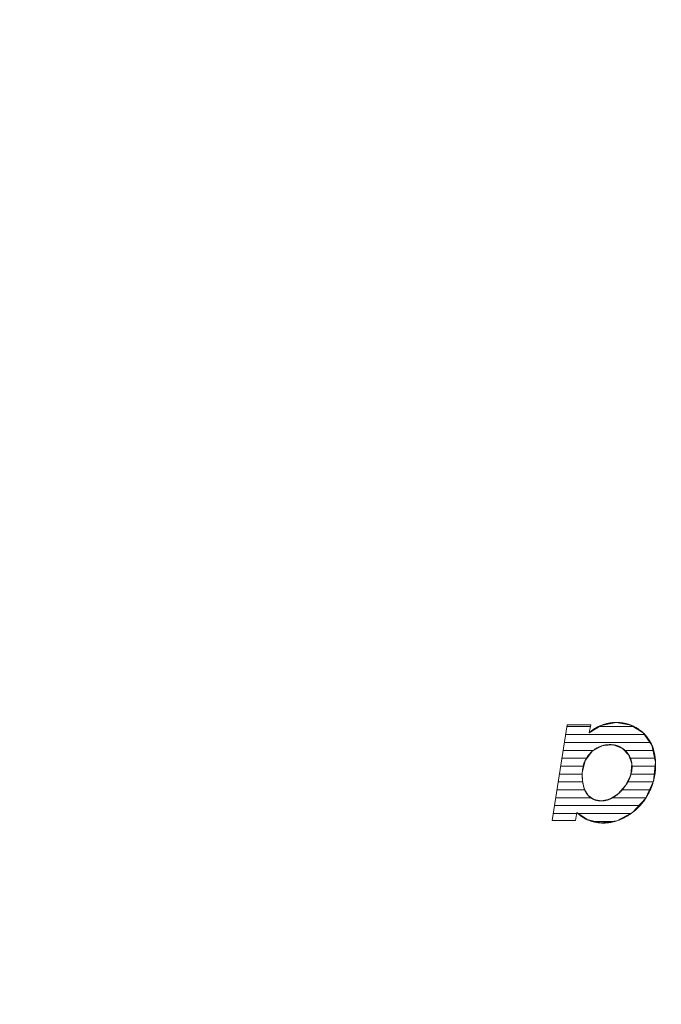
# Model space of a CAD drawing. Units: millimetres. Extents: x 25 to 822, y 10 to 581.
# Drawn here: x 291 to 304, y 455 to 476 of the extents above; entities that cross this region are included whole.
import ezdxf

# ---------------------------------------------------------------- set-up
doc = ezdxf.new("R2010")
doc.units = ezdxf.units.MM
doc.header["$LTSCALE"] = 46.255
doc.header["$PDMODE"] = 3
doc.header["$PDSIZE"] = 1
doc.layers.get('0').update_dxf_attribs({"linetype": 'CONTINUOUS'})
doc.layers.get('Defpoints').update_dxf_attribs({"linetype": 'CONTINUOUS'})
doc.layers.add('AM_5', color=3, linetype='CONTINUOUS', lineweight=25)
doc.layers.add('R70-SYSTEM-TDXF_CONTINUOUS_LINE', color=7, linetype='CONTINUOUS')
doc.styles.get("Standard").update_dxf_attribs({"font": 'arial.ttf', "width": 0.8})
doc.dimstyles.new('Line Drawing$0', dxfattribs={"dimtxt": 3, "dimasz": 2, "dimexe": 1, "dimexo": 0.5, "dimgap": 1, "dimtad": 0, "dimtih": 1, "dimtoh": 1, "dimlfac": 5, "dimzin": 0, "dimdsep": 46, "dimtxsty": 'Standard', "dimblk": '_FILLED', "dimcen": 5.346, "dimclrd": 2, "dimclre": 2, "dimclrt": 2, "dimadec": 0, "dimazin": 0, "dimtp": 0.01, "dimtm": 0.01, "dimtfac": 1, "dimtofl": 0, "dimtmove": 0, "dimatfit": 3, "dimfxl": 0, "dimtolj": 1, "dimtzin": 0, "dimarcsym": 0})

# ---------------------------------------------------------------- blocks, each defined once
blk = doc.blocks.new('_FILLED')
at = {"color": 0, "linetype": 'ByBlock'}
blk.add_solid([(0, 0), (-1, 0.2), (-1, -0.2)], dxfattribs=at)
blk = doc.blocks.new('*D3')
at = {"layer": 'AM_5', "color": 2, "lineweight": -2}
for p, q in [((251.65, 451.125), (251.65, 514.971)), ((311.65, 451.125), (311.65, 514.971)), ((253.65, 513.971), (269.235, 513.971)), ((309.65, 513.971), (294.065, 513.971))]:
    blk.add_line(p, q, dxfattribs=at)
at = {"layer": 'Defpoints', "color": 0}
for p in [(251.65, 513.971), (251.65, 450.625), (311.65, 450.625)]:
    blk.add_point(p, dxfattribs=at)
at = {"layer": 'AM_5', "color": 2, "lineweight": -2, "xscale": 2, "yscale": 2, "zscale": 2, "rotation": 180}
blk.add_blockref('_FILLED', (251.65, 513.971), dxfattribs=at)
at = {"layer": 'AM_5', "color": 2, "lineweight": -2, "xscale": 2, "yscale": 2, "zscale": 2}
blk.add_blockref('_FILLED', (311.65, 513.971), dxfattribs=at)
at = {"layer": 'AM_5', "color": 2, "insert": (281.65, 513.971), "char_height": 3, "attachment_point": 5}
blk.add_mtext('\\A1;DIMENSION"2"', dxfattribs=at)

msp = doc.modelspace()

# ---------------------------------------------------------------- linework, layer by layer
at = {"layer": 'R70-SYSTEM-TDXF_CONTINUOUS_LINE', "color": 7, "linetype": 'Continuous', "lineweight": 0}
for p, q in [((302.359, 461.353), (302.038, 459.317)), ((302.353, 461.317), (302.853, 461.317)), ((302.859, 461.353), (302.359, 461.353)), ((302.829, 461.184), (302.859, 461.353)), ((303.083, 461.344), (302.829, 461.184)), ((303.023, 461.317), (303.783, 461.317)), ((303.399, 461.405), (303.083, 461.344)), ((303.714, 461.347), (303.399, 461.405)), ((303.977, 461.186), (303.714, 461.347)), ((302.327, 461.148), (304.012, 461.148)), ((304.163, 460.92), (303.977, 461.186)), ((302.3, 460.98), (304.132, 460.98)), ((304.241, 460.561), (304.163, 460.92)), ((302.273, 460.812), (302.917, 460.812)), ((302.745, 460.599), (302.9, 460.799)), ((303.587, 460.812), (304.2, 460.812)), ((303.67, 460.712), (303.735, 460.526)), ((302.22, 460.476), (302.702, 460.476)), ((302.247, 460.644), (302.769, 460.644)), ((302.68, 460.331), (302.745, 460.599)), ((303.704, 460.644), (304.233, 460.644)), ((303.735, 460.526), (303.713, 460.291)), ((303.739, 460.476), (304.241, 460.476)), ((304.196, 460.158), (304.241, 460.561)), ((302.194, 460.307), (302.679, 460.307)), ((302.688, 460.143), (302.68, 460.331)), ((303.717, 460.307), (304.227, 460.307)), ((302.167, 460.139), (302.689, 460.139)), ((302.73, 459.98), (302.688, 460.143)), ((303.649, 460.139), (304.189, 460.139)), ((304.027, 459.786), (304.196, 460.158)), ((302.141, 459.971), (302.734, 459.971)), ((302.807, 459.85), (302.73, 459.98)), ((303.444, 459.885), (303.266, 459.775)), ((303.531, 459.971), (304.127, 459.971)), ((302.088, 459.635), (303.905, 459.635)), ((302.114, 459.803), (302.862, 459.803)), ((303.323, 459.803), (304.036, 459.803)), ((303.75, 459.491), (304.027, 459.786)), ((302.061, 459.466), (302.561, 459.466)), ((302.537, 459.317), (302.565, 459.489)), ((302.565, 459.489), (302.782, 459.339)), ((302.591, 459.466), (303.715, 459.466)), ((303.413, 459.312), (303.75, 459.491)), ((302.038, 459.317), (302.537, 459.317)), ((302.782, 459.339), (303.078, 459.267)), ((302.894, 459.298), (303.362, 459.298)), ((303.078, 459.267), (303.413, 459.312))]:
    msp.add_line(p, q, dxfattribs=at)
for points in [[(303.084, 461.344), (303.073, 461.34), (303.062, 461.335), (303.051, 461.33), (303.04, 461.325), (303.029, 461.32), (303.018, 461.315), (303.007, 461.309), (302.996, 461.304), (302.986, 461.298), (302.975, 461.292), (302.965, 461.286), (302.955, 461.28), (302.944, 461.274), (302.934, 461.267), (302.924, 461.261), (302.915, 461.254), (302.905, 461.247), (302.895, 461.24), (302.886, 461.233), (302.876, 461.225), (302.867, 461.218), (302.858, 461.21)], [(303.4, 461.405), (303.385, 461.405), (303.37, 461.405), (303.356, 461.404), (303.341, 461.403), (303.326, 461.402), (303.312, 461.4), (303.297, 461.399), (303.282, 461.397), (303.268, 461.394), (303.253, 461.392), (303.239, 461.389), (303.224, 461.386), (303.21, 461.383), (303.196, 461.38), (303.182, 461.376), (303.167, 461.372), (303.153, 461.368), (303.139, 461.364), (303.126, 461.359), (303.112, 461.355), (303.098, 461.35), (303.084, 461.344)], [(303.615, 461.379), (303.604, 461.381), (303.593, 461.384), (303.581, 461.387), (303.57, 461.389), (303.559, 461.391), (303.547, 461.393), (303.536, 461.395), (303.524, 461.397), (303.513, 461.398), (303.501, 461.4), (303.49, 461.401), (303.478, 461.402), (303.467, 461.403), (303.455, 461.404), (303.444, 461.404), (303.433, 461.405), (303.422, 461.405), (303.411, 461.405), (303.4, 461.405)], [(303.715, 461.347), (303.707, 461.35), (303.7, 461.352), (303.692, 461.355), (303.685, 461.358), (303.677, 461.36), (303.669, 461.363), (303.662, 461.365), (303.654, 461.368), (303.646, 461.37), (303.639, 461.372), (303.631, 461.374), (303.623, 461.377), (303.615, 461.379)], [(303.978, 461.185), (303.968, 461.194), (303.958, 461.203), (303.948, 461.211), (303.937, 461.22), (303.927, 461.228), (303.916, 461.236), (303.905, 461.244), (303.894, 461.252), (303.883, 461.259), (303.872, 461.267), (303.86, 461.274), (303.849, 461.281), (303.837, 461.288), (303.825, 461.295), (303.814, 461.301), (303.802, 461.308), (303.789, 461.314), (303.777, 461.32), (303.765, 461.326), (303.753, 461.331), (303.74, 461.337), (303.727, 461.342), (303.715, 461.347)], [(302.858, 461.21), (302.855, 461.207), (302.851, 461.205), (302.848, 461.202), (302.845, 461.199), (302.842, 461.196), (302.838, 461.193), (302.835, 461.19), (302.832, 461.187), (302.829, 461.184)], [(303.996, 461.168), (303.994, 461.17), (303.991, 461.173), (303.988, 461.175), (303.986, 461.178), (303.983, 461.18), (303.98, 461.183), (303.978, 461.185)], [(304.163, 460.919), (304.158, 460.931), (304.153, 460.942), (304.148, 460.953), (304.143, 460.964), (304.137, 460.975), (304.131, 460.986), (304.125, 460.997), (304.119, 461.008), (304.113, 461.019), (304.107, 461.029), (304.1, 461.04), (304.093, 461.05), (304.086, 461.06), (304.079, 461.07), (304.072, 461.08), (304.065, 461.09), (304.057, 461.1), (304.049, 461.11), (304.042, 461.118), (304.035, 461.127), (304.027, 461.135), (304.02, 461.143), (304.012, 461.152), (304.004, 461.16), (303.996, 461.168)], [(302.899, 460.799), (302.907, 460.805), (302.915, 460.811), (302.923, 460.818), (302.932, 460.824), (302.94, 460.829), (302.948, 460.835), (302.957, 460.841), (302.965, 460.846), (302.974, 460.851), (302.982, 460.856), (302.991, 460.861), (303, 460.866), (303.008, 460.87), (303.017, 460.874), (303.026, 460.879), (303.035, 460.883), (303.044, 460.887), (303.053, 460.89), (303.062, 460.894), (303.071, 460.897), (303.08, 460.901), (303.089, 460.904), (303.098, 460.907), (303.107, 460.909), (303.116, 460.912)], [(302.9, 460.799), (303.117, 460.912), (303.345, 460.927), (303.538, 460.852), (303.67, 460.712)], [(303.116, 460.912), (303.126, 460.915), (303.136, 460.917), (303.145, 460.919), (303.155, 460.921), (303.164, 460.923), (303.174, 460.925), (303.183, 460.927), (303.193, 460.928), (303.203, 460.929), (303.212, 460.93), (303.222, 460.931), (303.231, 460.932), (303.241, 460.932), (303.25, 460.933), (303.259, 460.933), (303.269, 460.933), (303.278, 460.933), (303.287, 460.933), (303.297, 460.932), (303.306, 460.932), (303.315, 460.931), (303.322, 460.93), (303.33, 460.929), (303.337, 460.928), (303.345, 460.927)], [(303.345, 460.927), (303.353, 460.926), (303.362, 460.924), (303.37, 460.923), (303.378, 460.921), (303.387, 460.919), (303.395, 460.917), (303.403, 460.915), (303.411, 460.912), (303.419, 460.91), (303.427, 460.907), (303.435, 460.904), (303.443, 460.901), (303.451, 460.898), (303.458, 460.895), (303.466, 460.892), (303.473, 460.888), (303.481, 460.885), (303.488, 460.881), (303.496, 460.877), (303.503, 460.873), (303.51, 460.869), (303.517, 460.865), (303.524, 460.861), (303.531, 460.856), (303.538, 460.852)], [(304.194, 460.836), (304.191, 460.843), (304.189, 460.85), (304.187, 460.857), (304.184, 460.864), (304.182, 460.871), (304.179, 460.878), (304.177, 460.885), (304.174, 460.892), (304.172, 460.899), (304.169, 460.906), (304.166, 460.912), (304.163, 460.919)], [(302.745, 460.599), (302.75, 460.608), (302.754, 460.618), (302.759, 460.627), (302.764, 460.636), (302.769, 460.645), (302.774, 460.653), (302.78, 460.662), (302.785, 460.67), (302.79, 460.679), (302.796, 460.687), (302.802, 460.695), (302.808, 460.703), (302.814, 460.71), (302.82, 460.718), (302.826, 460.725), (302.832, 460.733), (302.838, 460.74), (302.845, 460.747), (302.851, 460.754), (302.858, 460.761), (302.865, 460.767), (302.871, 460.774), (302.878, 460.78), (302.885, 460.787), (302.892, 460.793), (302.899, 460.799)], [(303.538, 460.852), (303.544, 460.847), (303.551, 460.843), (303.557, 460.838), (303.564, 460.833), (303.57, 460.828), (303.576, 460.823), (303.582, 460.817), (303.588, 460.812), (303.594, 460.807), (303.6, 460.801), (303.606, 460.795), (303.611, 460.79), (303.617, 460.784), (303.622, 460.778), (303.627, 460.772), (303.633, 460.765), (303.638, 460.759), (303.643, 460.753), (303.648, 460.746), (303.652, 460.74), (303.657, 460.733), (303.661, 460.726), (303.666, 460.72), (303.67, 460.713)], [(303.67, 460.713), (303.674, 460.706), (303.678, 460.699), (303.682, 460.692), (303.686, 460.685), (303.69, 460.677), (303.693, 460.67), (303.697, 460.663), (303.7, 460.655), (303.703, 460.648), (303.706, 460.64), (303.709, 460.632), (303.712, 460.625), (303.715, 460.617), (303.717, 460.609), (303.719, 460.601), (303.722, 460.593), (303.724, 460.585), (303.726, 460.577), (303.728, 460.569), (303.729, 460.56), (303.731, 460.552), (303.733, 460.543), (303.734, 460.535), (303.735, 460.526)], [(304.241, 460.56), (304.24, 460.575), (304.239, 460.59), (304.238, 460.605), (304.237, 460.62), (304.235, 460.635), (304.233, 460.65), (304.232, 460.664), (304.229, 460.679), (304.227, 460.694), (304.225, 460.708), (304.222, 460.723), (304.219, 460.737), (304.216, 460.752), (304.213, 460.766), (304.209, 460.78), (304.206, 460.794), (304.202, 460.809), (304.198, 460.823), (304.194, 460.836)], [(302.68, 460.331), (302.68, 460.342), (302.681, 460.354), (302.682, 460.366), (302.684, 460.377), (302.685, 460.389), (302.686, 460.4), (302.688, 460.411), (302.69, 460.422), (302.692, 460.433), (302.694, 460.443), (302.696, 460.454), (302.699, 460.465), (302.701, 460.475), (302.704, 460.486), (302.707, 460.497), (302.71, 460.508), (302.713, 460.519), (302.717, 460.529), (302.72, 460.54), (302.724, 460.55), (302.728, 460.56), (302.732, 460.57), (302.736, 460.58), (302.741, 460.589), (302.745, 460.599)], [(303.735, 460.526), (303.736, 460.518), (303.737, 460.509), (303.738, 460.5), (303.738, 460.491), (303.739, 460.482), (303.739, 460.473), (303.739, 460.463), (303.739, 460.454), (303.739, 460.445), (303.739, 460.435), (303.738, 460.426), (303.737, 460.417), (303.737, 460.407), (303.736, 460.398), (303.734, 460.388), (303.733, 460.378), (303.732, 460.369), (303.73, 460.359), (303.728, 460.349), (303.726, 460.339), (303.724, 460.33), (303.721, 460.32), (303.719, 460.311), (303.716, 460.301), (303.713, 460.291)], [(304.196, 460.157), (304.2, 460.175), (304.205, 460.193), (304.209, 460.211), (304.213, 460.229), (304.217, 460.247), (304.22, 460.265), (304.223, 460.283), (304.226, 460.301), (304.229, 460.319), (304.232, 460.338), (304.234, 460.356), (304.236, 460.375), (304.237, 460.393), (304.239, 460.412), (304.24, 460.43), (304.241, 460.449), (304.242, 460.467), (304.242, 460.486), (304.242, 460.505), (304.242, 460.523), (304.242, 460.542), (304.241, 460.56)], [(302.683, 460.181), (302.683, 460.191), (302.682, 460.2), (302.681, 460.21), (302.68, 460.219), (302.68, 460.229), (302.679, 460.238), (302.679, 460.247), (302.679, 460.257), (302.678, 460.266), (302.678, 460.276), (302.678, 460.285), (302.678, 460.294), (302.679, 460.303), (302.679, 460.312), (302.679, 460.322), (302.68, 460.331)], [(303.713, 460.291), (303.602, 460.062), (303.444, 459.885)], [(303.713, 460.291), (303.71, 460.281), (303.707, 460.27), (303.703, 460.26), (303.699, 460.249), (303.695, 460.239), (303.691, 460.228), (303.687, 460.218), (303.682, 460.207), (303.678, 460.196), (303.673, 460.186), (303.668, 460.175), (303.663, 460.165), (303.657, 460.155), (303.652, 460.144), (303.646, 460.134), (303.641, 460.124), (303.635, 460.113), (303.628, 460.103), (303.622, 460.093), (303.616, 460.083), (303.609, 460.073), (303.603, 460.063)], [(302.688, 460.142), (302.688, 460.147), (302.687, 460.152), (302.686, 460.157), (302.686, 460.162), (302.685, 460.166), (302.685, 460.171), (302.684, 460.176), (302.683, 460.181)], [(302.73, 459.979), (302.727, 459.987), (302.724, 459.994), (302.721, 460.002), (302.719, 460.01), (302.716, 460.018), (302.714, 460.026), (302.711, 460.034), (302.709, 460.042), (302.707, 460.05), (302.705, 460.058), (302.703, 460.066), (302.701, 460.075), (302.699, 460.083), (302.697, 460.091), (302.696, 460.1), (302.694, 460.108), (302.692, 460.117), (302.691, 460.125), (302.69, 460.134), (302.688, 460.142)], [(303.603, 460.063), (303.596, 460.053), (303.589, 460.043), (303.582, 460.033), (303.575, 460.024), (303.567, 460.014), (303.56, 460.005), (303.553, 459.996), (303.545, 459.987), (303.537, 459.977), (303.529, 459.969), (303.521, 459.96), (303.513, 459.951), (303.505, 459.942), (303.496, 459.934), (303.488, 459.925), (303.479, 459.917), (303.471, 459.909), (303.462, 459.901), (303.453, 459.893), (303.444, 459.885)], [(304.026, 459.785), (304.037, 459.802), (304.047, 459.818), (304.057, 459.835), (304.067, 459.851), (304.077, 459.868), (304.086, 459.885), (304.096, 459.902), (304.104, 459.92), (304.113, 459.937), (304.121, 459.955), (304.13, 459.973), (304.137, 459.991), (304.145, 460.009), (304.152, 460.027), (304.159, 460.045), (304.166, 460.064), (304.172, 460.082), (304.179, 460.101), (304.185, 460.12), (304.19, 460.138), (304.196, 460.157)], [(302.74, 459.955), (302.739, 459.958), (302.737, 459.961), (302.736, 459.963), (302.735, 459.966), (302.734, 459.968), (302.733, 459.971), (302.732, 459.974), (302.731, 459.976), (302.73, 459.979)], [(302.807, 459.849), (302.804, 459.853), (302.8, 459.857), (302.797, 459.862), (302.793, 459.866), (302.79, 459.87), (302.786, 459.875), (302.783, 459.879), (302.78, 459.884), (302.776, 459.888), (302.773, 459.893), (302.77, 459.898), (302.767, 459.903), (302.764, 459.908), (302.761, 459.913), (302.758, 459.918), (302.756, 459.923), (302.753, 459.928), (302.75, 459.934), (302.747, 459.939), (302.745, 459.944), (302.742, 459.95), (302.74, 459.955)], [(303.266, 459.775), (303.091, 459.737), (302.929, 459.765), (302.807, 459.85)], [(302.93, 459.765), (302.925, 459.767), (302.919, 459.77), (302.914, 459.772), (302.909, 459.774), (302.904, 459.777), (302.899, 459.779), (302.894, 459.782), (302.889, 459.785), (302.884, 459.788), (302.879, 459.79), (302.875, 459.793), (302.87, 459.797), (302.865, 459.8), (302.86, 459.803), (302.856, 459.806), (302.851, 459.81), (302.846, 459.813), (302.842, 459.817), (302.837, 459.821), (302.833, 459.824), (302.829, 459.828), (302.824, 459.832), (302.82, 459.836), (302.816, 459.841), (302.812, 459.845), (302.807, 459.849)], [(303.444, 459.885), (303.437, 459.879), (303.429, 459.873), (303.421, 459.867), (303.414, 459.861), (303.406, 459.855), (303.398, 459.849), (303.39, 459.844), (303.383, 459.838), (303.375, 459.833), (303.367, 459.828), (303.358, 459.823), (303.35, 459.818), (303.342, 459.813), (303.334, 459.808), (303.326, 459.804), (303.317, 459.799), (303.309, 459.795), (303.3, 459.791), (303.292, 459.787), (303.283, 459.783), (303.275, 459.779), (303.266, 459.775)], [(303.091, 459.737), (303.084, 459.737), (303.078, 459.737), (303.071, 459.737), (303.065, 459.738), (303.058, 459.738), (303.051, 459.738), (303.045, 459.739), (303.038, 459.739), (303.032, 459.74), (303.025, 459.741), (303.019, 459.742), (303.012, 459.743), (303.006, 459.744), (302.999, 459.745), (302.993, 459.746), (302.986, 459.748), (302.98, 459.749), (302.974, 459.751), (302.967, 459.752), (302.961, 459.754), (302.955, 459.756), (302.948, 459.758), (302.942, 459.761), (302.936, 459.763), (302.93, 459.765)], [(303.266, 459.775), (303.259, 459.772), (303.252, 459.77), (303.244, 459.767), (303.237, 459.764), (303.229, 459.762), (303.222, 459.759), (303.214, 459.757), (303.207, 459.755), (303.199, 459.753), (303.191, 459.751), (303.184, 459.749), (303.176, 459.747), (303.169, 459.746), (303.161, 459.744), (303.153, 459.743), (303.145, 459.742), (303.138, 459.741), (303.13, 459.74), (303.122, 459.739), (303.114, 459.739), (303.106, 459.738), (303.099, 459.738), (303.091, 459.737)], [(303.749, 459.491), (303.763, 459.501), (303.777, 459.513), (303.791, 459.524), (303.805, 459.535), (303.818, 459.547), (303.831, 459.559), (303.845, 459.572), (303.859, 459.585), (303.872, 459.598), (303.885, 459.611), (303.898, 459.625), (303.911, 459.638), (303.923, 459.652), (303.936, 459.666), (303.948, 459.681), (303.96, 459.695), (303.971, 459.71), (303.983, 459.725), (303.994, 459.74), (304.005, 459.755), (304.016, 459.77), (304.026, 459.785)], [(302.565, 459.489), (302.571, 459.484), (302.576, 459.478), (302.582, 459.472), (302.588, 459.467), (302.594, 459.462), (302.6, 459.456), (302.606, 459.451), (302.612, 459.446), (302.618, 459.44), (302.624, 459.435), (302.63, 459.43), (302.637, 459.425), (302.643, 459.42), (302.65, 459.416), (302.656, 459.411), (302.663, 459.406), (302.669, 459.402), (302.676, 459.397)], [(303.413, 459.312), (303.429, 459.317), (303.446, 459.323), (303.462, 459.329), (303.478, 459.335), (303.494, 459.342), (303.51, 459.349), (303.526, 459.356), (303.542, 459.363), (303.558, 459.371), (303.573, 459.379), (303.588, 459.387), (303.604, 459.395), (303.619, 459.404), (303.634, 459.412), (303.649, 459.421), (303.664, 459.431), (303.678, 459.44), (303.693, 459.45), (303.707, 459.46), (303.721, 459.47), (303.736, 459.48), (303.749, 459.491)], [(302.676, 459.397), (302.679, 459.395), (302.683, 459.393), (302.686, 459.391), (302.69, 459.388), (302.693, 459.386), (302.697, 459.384), (302.7, 459.382), (302.704, 459.38), (302.707, 459.378)], [(302.707, 459.378), (302.713, 459.374), (302.719, 459.371), (302.725, 459.367), (302.731, 459.364), (302.737, 459.361), (302.744, 459.358), (302.75, 459.354), (302.756, 459.351), (302.762, 459.348), (302.769, 459.345), (302.775, 459.342), (302.781, 459.339)], [(302.781, 459.339), (302.794, 459.334), (302.807, 459.328), (302.819, 459.323), (302.832, 459.318), (302.845, 459.313), (302.859, 459.309), (302.872, 459.305), (302.885, 459.301), (302.899, 459.297), (302.912, 459.293), (302.925, 459.29), (302.939, 459.286), (302.953, 459.284), (302.966, 459.281), (302.98, 459.278), (302.994, 459.276), (303.007, 459.274), (303.021, 459.272), (303.035, 459.27), (303.049, 459.269), (303.063, 459.268), (303.077, 459.267)], [(303.077, 459.267), (303.086, 459.266), (303.095, 459.266), (303.11, 459.265), (303.124, 459.265), (303.139, 459.265), (303.154, 459.266), (303.168, 459.266), (303.183, 459.267), (303.198, 459.268), (303.212, 459.269), (303.227, 459.271), (303.242, 459.273), (303.256, 459.275), (303.271, 459.277), (303.285, 459.279), (303.299, 459.282), (303.314, 459.285), (303.328, 459.288), (303.342, 459.292), (303.357, 459.295), (303.371, 459.299), (303.385, 459.303), (303.399, 459.307), (303.413, 459.312)]]:
    msp.add_lwpolyline(points, dxfattribs=at)

# ---------------------------------------------------------------- dimensions: what is measured, and where the dimension line sits
at = {"layer": 'AM_5'}
dim = msp.add_linear_dim(base=(251.65, 513.971), p1=(311.65, 450.625), p2=(251.65, 450.625), text='DIMENSION"2"', dimstyle='Line Drawing$0', override={"dimlfac": 1}, dxfattribs=at)
dim.commit()
dim.dimension.update_dxf_attribs({"geometry": '*D3', "text_midpoint": (281.65, 513.971), "dimtype": 160})

doc.saveas('drawing.dxf')
